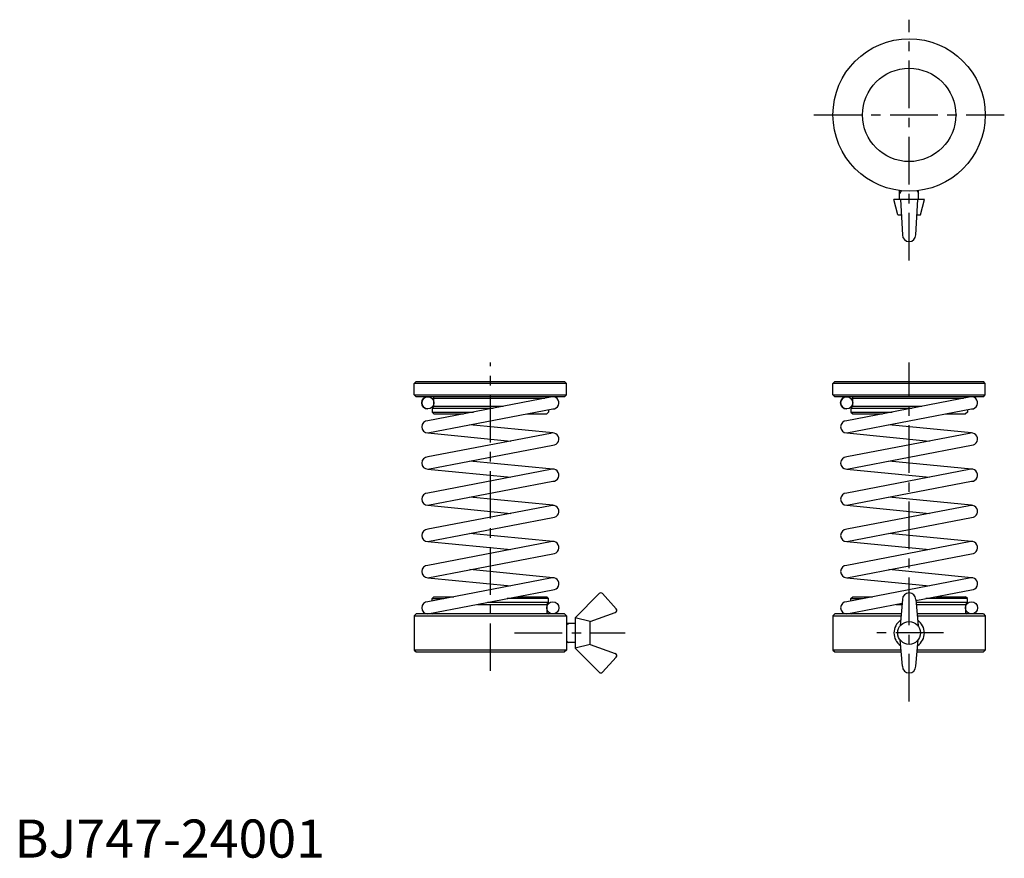
# Model space of a CAD drawing. Extents: x 1 to 260, y 0 to 220.
import ezdxf

# ---------------------------------------------------------------- set-up
doc = ezdxf.new("R2010")
doc.units = 0
doc.header["$LTSCALE"] = 10
doc.header["$MEASUREMENT"] = 0
doc.linetypes.add('CENTER', pattern=[2, 1.25, -0.25, 0.25, -0.25])
doc.layers.get('0').update_dxf_attribs({"linetype": 'CONTINUOUS'})
doc.layers.add('1', color=1, linetype='CENTER')
doc.layers.add('3', color=3, linetype='CONTINUOUS')
doc.styles.add('Standard1', font='ARIAL.TTF')

msp = doc.modelspace()

# ---------------------------------------------------------------- linework, layer by layer
for p, q in [((232.5, 172.75), (232.5, 175.16)), ((232.5, 175.15), (232.56, 175.15)), ((237.44, 175.15), (237.5, 175.15)), ((237.5, 172.75), (237.5, 175.16)), ((239, 172.75), (231, 172.75)), ((232, 168.75), (231, 172.75)), ((232.75, 172.75), (233.25, 163.5)), ((236.75, 163.5), (237.25, 172.75)), ((238, 168.75), (239, 172.75)), ((232, 168.75), (232.97, 168.75)), ((237.03, 168.75), (238, 168.75)), ((105, 124.5), (105.5, 125)), ((105, 121.5), (105, 124.5)), ((145, 124.5), (105, 124.5)), ((105.5, 125), (144.5, 125)), ((145, 124.5), (144.5, 125)), ((145, 121.5), (145, 124.5)), ((215, 124.5), (215.5, 125)), ((255, 124.5), (215, 124.5)), ((215, 121.5), (215, 124.5)), ((215.5, 125), (254.5, 125)), ((255, 124.5), (254.5, 125)), ((255, 121.5), (255, 124.5)), ((105.5, 121), (105, 121.5)), ((105, 121.5), (145, 121.5)), ((144.5, 121), (105.5, 121)), ((140.81, 120.89), (108.6, 114.7)), ((110.2, 120.6), (139.32, 120.6)), ((110.2, 118.5), (110.2, 120.6)), ((144.5, 121), (145, 121.5)), ((215, 121.5), (255, 121.5)), ((215.5, 121), (215, 121.5)), ((254.5, 121), (215.5, 121)), ((250.81, 120.89), (218.6, 114.7)), ((220.2, 118.5), (220.2, 120.6)), ((220.2, 120.6), (249.32, 120.6)), ((254.5, 121), (255, 121.5)), ((108.6, 111.5), (141.4, 117.8)), ((110.2, 118.5), (109.7, 118)), ((109.7, 118), (125.78, 118)), ((109.7, 117.91), (109.7, 117)), ((109.7, 117), (120.57, 117)), ((109.7, 117), (110.2, 116.5)), ((110.2, 118.5), (128.38, 118.5)), ((110.2, 116.5), (117.97, 116.5)), ((134.63, 116.5), (139.8, 116.5)), ((140.3, 117), (139.8, 116.5)), ((140.3, 117.59), (140.3, 117)), ((218.6, 111.5), (251.4, 117.8)), ((220.2, 118.5), (219.7, 118)), ((219.7, 118), (235.78, 118)), ((219.7, 117.91), (219.7, 117)), ((219.7, 117), (220.2, 116.5)), ((219.7, 117), (230.57, 117)), ((220.2, 118.5), (238.38, 118.5)), ((220.2, 116.5), (227.97, 116.5)), ((244.63, 116.5), (249.8, 116.5)), ((250.3, 117), (249.8, 116.5)), ((250.3, 117.59), (250.3, 117)), ((108.6, 111.5), (130.35, 109.38)), ((140.81, 111.39), (108.6, 105.2)), ((141.4, 111.5), (119.65, 113.62)), ((218.6, 111.5), (240.35, 109.38)), ((250.81, 111.39), (218.6, 105.2)), ((251.4, 111.5), (229.65, 113.62)), ((108.6, 102), (141.4, 108.3)), ((218.6, 102), (251.4, 108.3)), ((141.4, 102), (119.65, 104.12)), ((251.4, 102), (229.65, 104.12)), ((108.6, 102), (130.35, 99.88)), ((140.81, 101.89), (108.6, 95.7)), ((218.6, 102), (240.35, 99.88)), ((250.81, 101.89), (218.6, 95.7)), ((108.6, 92.5), (141.4, 98.8)), ((218.6, 92.5), (251.4, 98.8)), ((141.4, 92.5), (119.65, 94.62)), ((251.4, 92.5), (229.65, 94.62)), ((108.6, 92.5), (130.35, 90.38)), ((140.81, 92.39), (108.6, 86.2)), ((218.6, 92.5), (240.35, 90.38)), ((250.81, 92.39), (218.6, 86.2)), ((108.6, 83), (141.4, 89.3)), ((218.6, 83), (251.4, 89.3)), ((108.6, 83), (130.35, 80.88)), ((140.81, 82.89), (108.6, 76.7)), ((141.4, 83), (119.65, 85.12)), ((218.6, 83), (240.35, 80.88)), ((250.81, 82.89), (218.6, 76.7)), ((251.4, 83), (229.65, 85.12)), ((108.6, 73.5), (141.4, 79.8)), ((218.6, 73.5), (251.4, 79.8)), ((141.4, 73.5), (119.65, 75.62)), ((251.4, 73.5), (229.65, 75.62)), ((108.6, 73.5), (130.35, 71.38)), ((140.81, 73.39), (108.6, 67.2)), ((218.6, 73.5), (240.35, 71.38)), ((250.81, 73.39), (218.6, 67.2)), ((108.6, 64), (141.4, 70.3)), ((236.78, 67.49), (251.4, 70.3)), ((109.7, 68), (110.2, 68.5)), ((109.7, 68), (112.77, 68)), ((109.7, 67.41), (109.7, 68)), ((110.2, 68.5), (115.37, 68.5)), ((140.3, 68), (129.43, 68)), ((132.03, 68.5), (139.8, 68.5)), ((140.3, 68), (139.8, 68.5)), ((140.3, 67), (140.3, 68)), ((147.25, 63), (153.59, 69.34)), ((158.06, 65.36), (154.46, 69.32)), ((219.7, 68), (220.2, 68.5)), ((219.7, 67.41), (219.7, 68)), ((219.7, 68), (222.77, 68)), ((220.2, 68.5), (225.37, 68.5)), ((233.25, 67.77), (232.61, 60.82)), ((236.75, 67.77), (237.39, 60.82)), ((250.3, 68), (239.43, 68)), ((242.03, 68.5), (249.8, 68.5)), ((250.3, 68), (249.8, 68.5)), ((250.3, 67), (250.3, 68)), ((121.62, 66.5), (139.8, 66.5)), ((140.3, 67), (124.22, 67)), ((139.8, 66.5), (140.3, 67)), ((139.8, 66.5), (139.8, 64.4)), ((218.6, 64), (233.16, 66.8)), ((231.62, 66.5), (233.13, 66.5)), ((250.3, 67), (236.82, 67)), ((236.87, 66.5), (249.8, 66.5)), ((249.8, 66.5), (250.3, 67)), ((249.8, 66.5), (249.8, 64.4)), ((105.5, 64), (105, 63.5)), ((105, 63.5), (105, 54.5)), ((105, 63.5), (145, 63.5)), ((144.5, 64), (105.5, 64)), ((144.5, 64), (145, 63.5)), ((145, 63.5), (145, 54.5)), ((147.25, 63), (147.25, 55)), ((151.25, 62), (147.25, 63)), ((151.25, 62), (157.82, 64.39)), ((215.5, 64), (215, 63.5)), ((215, 63.5), (232.86, 63.5)), ((215, 63.5), (215, 54.5)), ((232.91, 64), (215.5, 64)), ((254.5, 64), (237.09, 64)), ((237.14, 63.5), (255, 63.5)), ((254.5, 64), (255, 63.5)), ((255, 63.5), (255, 54.5)), ((147.25, 61.5), (145, 61.5)), ((151.25, 56), (151.25, 62)), ((233.25, 50.23), (232.61, 57.18)), ((236.75, 50.23), (237.39, 57.18)), ((105, 54.5), (105.5, 54)), ((145, 54.5), (105, 54.5)), ((145, 54.5), (144.5, 54)), ((147.25, 56.5), (145, 56.5)), ((151.25, 56), (147.25, 55)), ((147.25, 55), (153.59, 48.66)), ((151.25, 56), (157.82, 53.61)), ((232.86, 54.5), (215, 54.5)), ((215, 54.5), (215.5, 54)), ((255, 54.5), (237.14, 54.5)), ((255, 54.5), (254.5, 54)), ((105.5, 54), (144.5, 54)), ((158.06, 52.64), (154.46, 48.68)), ((215.5, 54), (232.91, 54)), ((237.09, 54), (254.5, 54))]:
    msp.add_line(p, q)
for centre, radius in [((235, 195), 20), ((235, 195), 12.25), ((108.6, 119.4), 1.6), ((218.6, 119.4), 1.6), ((141.4, 65.6), 1.6), ((251.4, 65.6), 1.6), ((235, 59), 3)]:
    msp.add_circle(centre, radius)
for centre, radius, start, end in [((235, 163.5), 1.75, 180, 0), ((108.6, 119.4), 1.6, 90.0001, 269.9999), ((109.8, 120.6), 0.4, 0, 90), ((140.2, 120.6), 0.4, 90, 166.2793), ((141.4, 119.4), 1.6, 270.0001, 111.7451), ((218.6, 119.4), 1.6, 90.0001, 269.9999), ((219.8, 120.6), 0.4, 0, 90), ((250.2, 120.6), 0.4, 90, 166.2793), ((251.4, 119.4), 1.6, 270.0001, 111.7451), ((108.6, 113.1), 1.6, 90.0001, 269.9999), ((218.6, 113.1), 1.6, 90.0001, 269.9999), ((141.4, 109.9), 1.6, 270.0001, 111.7451), ((251.4, 109.9), 1.6, 270.0001, 111.7451), ((108.6, 103.6), 1.6, 90.0001, 269.9999), ((218.6, 103.6), 1.6, 90.0001, 269.9999), ((141.4, 100.4), 1.6, 270.0001, 111.7451), ((251.4, 100.4), 1.6, 270.0001, 111.7451), ((108.6, 94.1), 1.6, 90.0001, 269.9999), ((218.6, 94.1), 1.6, 90.0001, 269.9999), ((141.4, 90.9), 1.6, 270.0001, 111.7451), ((251.4, 90.9), 1.6, 270.0001, 111.7451), ((108.6, 84.6), 1.6, 90.0001, 269.9999), ((218.6, 84.6), 1.6, 90.0001, 269.9999), ((141.4, 81.4), 1.6, 270.0001, 111.7451), ((251.4, 81.4), 1.6, 270.0001, 111.7451), ((108.6, 75.1), 1.6, 90.0001, 269.9999), ((218.6, 75.1), 1.6, 90.0001, 269.9999), ((141.4, 71.9), 1.6, 270.0001, 111.7451), ((251.4, 71.9), 1.6, 270.0001, 111.7451), ((154.01, 68.92), 0.6, 42.261, 135), ((235, 67.77), 1.75, 0, 180), ((108.6, 65.6), 1.6, 90.0001, 269.9999), ((157.61, 64.95), 0.6, 290, 42.261), ((218.6, 65.6), 1.6, 90.0001, 269.9999), ((109.8, 64.4), 0.4, 270, 346.2794), ((140.2, 64.4), 0.4, 180, 270), ((219.8, 64.4), 0.4, 270, 346.2794), ((235, 59), 4, 124.2289, 235.7711), ((235, 59), 4, 304.2289, 55.7711), ((250.2, 64.4), 0.4, 180, 270), ((157.61, 53.05), 0.6, 317.739, 70), ((235, 50.23), 1.75, 180, 0), ((154.01, 49.08), 0.6, 225, 317.739)]:
    msp.add_arc(centre, radius, start, end)
at = {"layer": '1'}
for p, q in [((235, 156.75), (235, 220)), ((210, 195), (260, 195)), ((125, 49), (125, 130)), ((235, 41.01), (235, 130)), ((131.38, 59), (160.42, 59)), ((244, 59), (226, 59))]:
    msp.add_line(p, q, dxfattribs=at)
at = {"layer": '3'}
for p, q in [((232.91, 175.11), (232.5, 174.4)), ((237.09, 175.11), (237.5, 174.4)), ((145, 61.15), (145.6, 61.5)), ((145, 56.85), (145.6, 56.5))]:
    msp.add_line(p, q, dxfattribs=at)

# ---------------------------------------------------------------- texts
at = {"color": 3, "style": 'Standard1'}
msp.add_text('BJ747-24001', height=10, dxfattribs=at).set_placement((0, 0))

doc.saveas('drawing.dxf')
